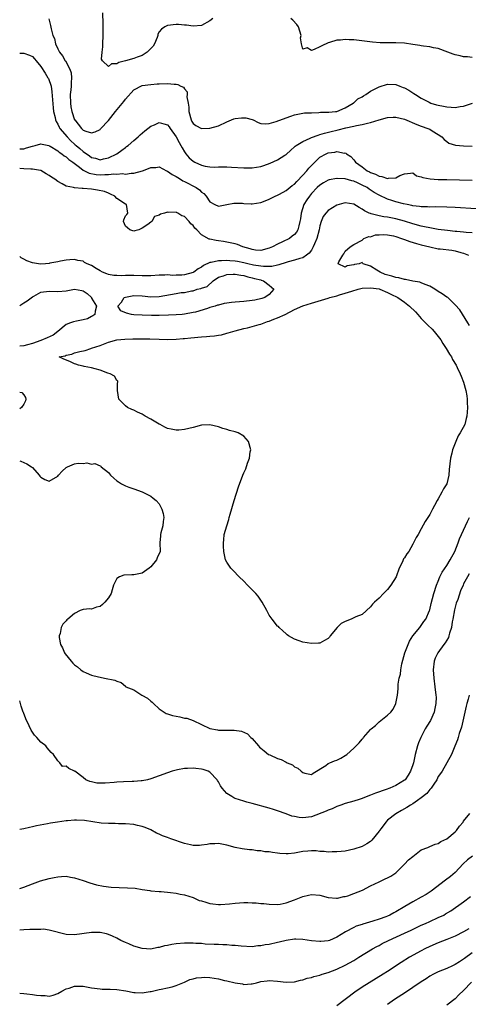
# Model space of a CAD drawing. Units: inches. Extents: x 2550000 to 2553000, y 1518000 to 1521000.
# Drawn here: x 2550000 to 2550106, y 1518228 to 1518461 of the extents above; entities that cross this region are included whole.
import ezdxf

# ---------------------------------------------------------------- set-up
doc = ezdxf.new("R2010")
doc.units = ezdxf.units.IN
doc.header["$MEASUREMENT"] = 0
doc.layers.add('LD25501518_2ft', color=83, linetype='Continuous')

msp = doc.modelspace()

# ---------------------------------------------------------------- linework, layer by layer
at = {"layer": 'LD25501518_2ft'}
for points, elevation in [([(2550006.88, 1518460.88), (2550007.31, 1518459.31), (2550007.42, 1518458.58), (2550007.83, 1518457), (2550008.25, 1518456.25), (2550008.47, 1518455), (2550009, 1518453.82), (2550009.4, 1518453), (2550010.15, 1518452.15), (2550010.77, 1518451), (2550010.88, 1518450.88), (2550011, 1518450.66), (2550011.84, 1518449), (2550012.14, 1518448.14), (2550012.25, 1518447), (2550012.14, 1518445.86), (2550012.17, 1518445), (2550012.11, 1518444.11), (2550011.97, 1518443), (2550011.99, 1518441), (2550012.13, 1518440.13), (2550012.34, 1518439), (2550013, 1518437.05), (2550013.03, 1518437), (2550014.6, 1518435), (2550015, 1518434.62), (2550015.64, 1518434.36), (2550017, 1518433.96), (2550017.82, 1518434.18), (2550019, 1518434.78), (2550019.12, 1518434.88), (2550021, 1518436.86), (2550022.68, 1518439), (2550024.6, 1518441.4), (2550025, 1518441.95), (2550027, 1518444.16), (2550029, 1518445.12), (2550031, 1518445.42), (2550032.49, 1518445.51), (2550033, 1518445.56), (2550035, 1518445.63), (2550036.52, 1518445.48), (2550037, 1518445.46), (2550037.4, 1518445.4), (2550038.13, 1518445), (2550038.76, 1518444.76), (2550039, 1518444.35), (2550039.65, 1518443.65), (2550039.62, 1518443), (2550039.53, 1518442.47), (2550039.85, 1518441), (2550040.03, 1518440.03), (2550040.02, 1518439), (2550040.53, 1518437), (2550040.68, 1518436.68), (2550041, 1518436.2), (2550041.68, 1518435.68), (2550043, 1518434.99), (2550045, 1518435.03), (2550047, 1518435.61), (2550049, 1518436.54), (2550050.1, 1518437), (2550050.69, 1518437.31), (2550051, 1518437.36), (2550052.49, 1518437.51), (2550053, 1518437.54), (2550053.49, 1518437.49), (2550055, 1518437.09), (2550055.25, 1518437), (2550056.4, 1518436.4), (2550057, 1518436.19), (2550058.07, 1518436.07), (2550059, 1518436.2), (2550060.65, 1518436.65), (2550063, 1518437.53), (2550064.12, 1518437.88), (2550065, 1518438.22), (2550067, 1518438.61), (2550067.34, 1518438.66), (2550069, 1518438.73), (2550070.75, 1518438.75), (2550071.17, 1518438.83), (2550073, 1518438.85), (2550073.12, 1518438.88), (2550074.73, 1518439), (2550075, 1518439.04), (2550077, 1518439.89), (2550078.9, 1518441), (2550078.94, 1518441.06), (2550079, 1518441.08), (2550080.01, 1518441.99), (2550081, 1518442.51), (2550081.29, 1518442.71), (2550081.86, 1518443), (2550083, 1518443.78), (2550085, 1518444.86), (2550087, 1518445.49), (2550089, 1518445.38), (2550089.95, 1518445), (2550090.72, 1518444.72), (2550091, 1518444.61), (2550092.05, 1518444.05), (2550093, 1518443.39), (2550093.25, 1518443.25), (2550093.6, 1518443), (2550095, 1518442.18), (2550096.82, 1518441.18), (2550097.23, 1518441), (2550098.62, 1518440.62), (2550099, 1518440.49), (2550100.26, 1518440.26), (2550101, 1518440.09), (2550102.05, 1518440.05), (2550103, 1518439.95), (2550104.16, 1518440.16), (2550105, 1518440.25), (2550107.08, 1518441)], 9128), ([(2550045.65, 1518461), (2550045, 1518460.41), (2550043, 1518459.35), (2550041, 1518459.2), (2550039.42, 1518459.41), (2550039, 1518459.46), (2550037.57, 1518459.57), (2550037, 1518459.59), (2550035, 1518459.33), (2550034.34, 1518459), (2550033.52, 1518458.48), (2550033, 1518457.85), (2550032.68, 1518457.31), (2550032.65, 1518457), (2550032.51, 1518456.51), (2550031.9, 1518455), (2550031.55, 1518454.45), (2550030.19, 1518453), (2550029, 1518452.26), (2550027.82, 1518451.82), (2550027, 1518451.56), (2550025, 1518450.95), (2550023.42, 1518450.58), (2550023, 1518450.26), (2550021.71, 1518450.29), (2550021, 1518449.63), (2550019.57, 1518451), (2550019.37, 1518451.37), (2550019.53, 1518453), (2550019.69, 1518454.31), (2550019.67, 1518455), (2550019.73, 1518457), (2550019.71, 1518458.29), (2550019.72, 1518459.72), (2550019.64, 1518462.36)], 9126), ([(2550107, 1518451.76), (2550105.95, 1518451.95), (2550105, 1518451.93), (2550104.18, 1518452.18), (2550103, 1518452.42), (2550102.54, 1518452.54), (2550101.24, 1518453), (2550099, 1518453.89), (2550097.91, 1518454.09), (2550097, 1518454.29), (2550095.52, 1518454.48), (2550095, 1518454.57), (2550094.64, 1518454.64), (2550093, 1518454.88), (2550091, 1518455.14), (2550089, 1518455.24), (2550087.23, 1518455.23), (2550085.27, 1518455.27), (2550083.42, 1518455.42), (2550079, 1518455.92), (2550077.94, 1518455.94), (2550077, 1518456.02), (2550075.87, 1518455.87), (2550075, 1518455.86), (2550073.3, 1518455.31), (2550073, 1518455.24), (2550071.46, 1518454.54), (2550071, 1518454.28), (2550069.64, 1518453.64), (2550069, 1518453.44), (2550067.96, 1518454.04), (2550067, 1518453.73), (2550066.67, 1518455), (2550066.44, 1518456.44), (2550066.55, 1518457), (2550065.98, 1518459), (2550065.58, 1518459.58), (2550064.59, 1518460.59), (2550064.12, 1518461)], 9126), ([(2550000, 1518452.82), (2550001, 1518452.82), (2550002.34, 1518452.34), (2550003, 1518452.03), (2550003.5, 1518451.5), (2550003.9, 1518451), (2550005, 1518449.68), (2550006.06, 1518448.06), (2550006.67, 1518447), (2550006.78, 1518446.78), (2550007.42, 1518445), (2550007.64, 1518443.64), (2550007.89, 1518439.89), (2550008.03, 1518439), (2550008.38, 1518437.62), (2550008.46, 1518437), (2550008.61, 1518436.61), (2550009, 1518436.05), (2550009.32, 1518435.32), (2550009.5, 1518435), (2550011.2, 1518433), (2550012.09, 1518432.09), (2550013, 1518431.27), (2550013.16, 1518431.16), (2550013.32, 1518431), (2550014.23, 1518430.23), (2550015, 1518429.54), (2550016.51, 1518428.51), (2550017, 1518428.14), (2550017.95, 1518427.95), (2550019, 1518427.61), (2550019.83, 1518427.83), (2550021, 1518428.08), (2550022.94, 1518429), (2550024.15, 1518429.85), (2550025, 1518430.51), (2550025.29, 1518430.71), (2550025.65, 1518431), (2550027, 1518432.16), (2550028, 1518433), (2550028.51, 1518433.49), (2550029.58, 1518434.42), (2550030.32, 1518435), (2550031, 1518435.55), (2550031.89, 1518435.89), (2550033, 1518436.38), (2550034.13, 1518436.13), (2550035, 1518435.86), (2550035.38, 1518435.38), (2550035.6, 1518435), (2550037, 1518433.02), (2550037.69, 1518431.69), (2550038.11, 1518431), (2550038.4, 1518430.4), (2550039, 1518429.45), (2550039.32, 1518429), (2550040.09, 1518428.09), (2550041, 1518427.23), (2550041.41, 1518427), (2550043, 1518426.29), (2550043.91, 1518426.09), (2550045, 1518425.96), (2550046.13, 1518425.87), (2550047, 1518425.92), (2550048.1, 1518425.9), (2550049, 1518425.91), (2550050.12, 1518425.88), (2550053, 1518425.71), (2550055, 1518425.7), (2550057, 1518426.02), (2550057.77, 1518426.23), (2550059.23, 1518426.77), (2550061, 1518427.61), (2550062.68, 1518428.68), (2550063, 1518428.87), (2550064.11, 1518429.89), (2550065, 1518430.65), (2550065.16, 1518430.84), (2550065.36, 1518431), (2550067, 1518431.95), (2550068.68, 1518432.68), (2550069, 1518432.84), (2550070.57, 1518433.42), (2550071, 1518433.53), (2550072.11, 1518433.89), (2550073.7, 1518434.3), (2550075, 1518434.61), (2550075.33, 1518434.67), (2550077.11, 1518435.11), (2550079, 1518435.51), (2550079.7, 1518435.7), (2550081, 1518435.92), (2550082.27, 1518436.27), (2550083, 1518436.4), (2550085, 1518437.06), (2550087, 1518437.61), (2550088.32, 1518437.68), (2550089, 1518437.69), (2550091, 1518437.19), (2550093.92, 1518435.92), (2550095, 1518435.52), (2550096.55, 1518435), (2550097, 1518434.8), (2550097.59, 1518434.41), (2550099, 1518433.59), (2550099.83, 1518433), (2550100.37, 1518432.37), (2550101, 1518431.88), (2550101.54, 1518431.54), (2550103.08, 1518431.08), (2550105, 1518430.9), (2550107, 1518430.84)], 9130), ([(2550000, 1518430.2), (2550000.2, 1518430.2), (2550001, 1518430.16), (2550001.6, 1518430.4), (2550003, 1518430.84), (2550003.64, 1518431), (2550005, 1518431.37), (2550005.28, 1518431.28), (2550006.93, 1518430.93), (2550007, 1518430.91), (2550007.21, 1518430.79), (2550009, 1518429.71), (2550009.37, 1518429.37), (2550009.99, 1518429), (2550010.55, 1518428.55), (2550011, 1518428.28), (2550011.63, 1518427.63), (2550012.6, 1518427), (2550014.17, 1518425.83), (2550015, 1518425.17), (2550016.42, 1518424.42), (2550018.11, 1518424.11), (2550019, 1518424.03), (2550020.12, 1518424.12), (2550021, 1518424.11), (2550022.27, 1518424.27), (2550023, 1518424.22), (2550024.32, 1518424.32), (2550025, 1518424.21), (2550026.4, 1518424.4), (2550027, 1518424.39), (2550029.03, 1518425), (2550030.5, 1518425.5), (2550031, 1518425.76), (2550032.21, 1518425.79), (2550033, 1518425.89), (2550034.75, 1518425), (2550035, 1518424.9), (2550036.1, 1518424.1), (2550037, 1518423.63), (2550037.37, 1518423.37), (2550038.01, 1518423), (2550038.62, 1518422.62), (2550039, 1518422.43), (2550041.72, 1518421), (2550042.5, 1518420.5), (2550043, 1518419.96), (2550043.58, 1518419.58), (2550044.11, 1518419), (2550045, 1518417.66), (2550046.19, 1518417), (2550047, 1518416.63), (2550048.98, 1518417.02), (2550050.69, 1518417.31), (2550051, 1518417.33), (2550052.69, 1518417.31), (2550053, 1518417.28), (2550054.79, 1518417.21), (2550055, 1518417.19), (2550057, 1518417.47), (2550058.09, 1518417.91), (2550059, 1518418.27), (2550059.47, 1518418.53), (2550060.42, 1518419), (2550061, 1518419.25), (2550061.49, 1518419.49), (2550063, 1518420.29), (2550064.48, 1518421.52), (2550065, 1518421.86), (2550065.54, 1518422.46), (2550067, 1518423.97), (2550067.92, 1518425), (2550068.38, 1518425.62), (2550069, 1518426.27), (2550071, 1518428.18), (2550072.51, 1518429), (2550073, 1518429.22), (2550074.58, 1518429.42), (2550075, 1518429.56), (2550076.82, 1518429.18), (2550077, 1518429.2), (2550077.17, 1518429.17), (2550077.34, 1518429), (2550078.36, 1518428.36), (2550079, 1518427.6), (2550079.3, 1518427.3), (2550079.44, 1518427), (2550081, 1518425.93), (2550082.17, 1518425), (2550082.73, 1518424.73), (2550083, 1518424.57), (2550084.16, 1518424.16), (2550085, 1518423.69), (2550085.66, 1518423.66), (2550087, 1518423.16), (2550087.26, 1518423.26), (2550089, 1518423.33), (2550089.88, 1518423.88), (2550091, 1518424.3), (2550092.45, 1518424.45), (2550093, 1518424.47), (2550093.83, 1518423.83), (2550095, 1518423.58), (2550095.37, 1518423.37), (2550097.08, 1518423.08), (2550099, 1518422.95), (2550101, 1518422.89), (2550107, 1518422.74)], 9132), ([(2550107.96, 1518415.96), (2550103, 1518416.27), (2550101, 1518416.38), (2550098.45, 1518416.45), (2550097, 1518416.42), (2550096.48, 1518416.48), (2550095, 1518416.48), (2550094.58, 1518416.58), (2550093, 1518416.72), (2550092.78, 1518416.78), (2550091.66, 1518417), (2550090.81, 1518417.19), (2550089, 1518417.65), (2550088.06, 1518417.94), (2550087, 1518418.24), (2550085, 1518419.19), (2550083.87, 1518419.87), (2550082.65, 1518420.65), (2550082.15, 1518421), (2550081, 1518421.62), (2550079.87, 1518422.13), (2550079, 1518422.5), (2550078.58, 1518422.58), (2550077, 1518423.05), (2550075.13, 1518423.13), (2550075, 1518423.16), (2550073.18, 1518422.82), (2550073, 1518422.75), (2550071.84, 1518422.16), (2550071, 1518421.6), (2550070.36, 1518421), (2550069, 1518419.59), (2550068.53, 1518419), (2550067.9, 1518418.1), (2550067.23, 1518417), (2550066.55, 1518415), (2550066.39, 1518413.61), (2550066.3, 1518413), (2550066, 1518412), (2550065.77, 1518411), (2550065.49, 1518410.51), (2550065, 1518409.95), (2550064.48, 1518409.52), (2550063.8, 1518409), (2550062.16, 1518408.16), (2550061, 1518407.62), (2550059.79, 1518407), (2550059, 1518406.66), (2550057, 1518406.17), (2550055.76, 1518406.24), (2550055, 1518406.34), (2550054.52, 1518406.52), (2550052.76, 1518407), (2550051.52, 1518407.52), (2550051, 1518407.69), (2550049, 1518408.14), (2550048.23, 1518408.23), (2550047, 1518408.42), (2550046.47, 1518408.47), (2550045, 1518408.82), (2550044.84, 1518408.84), (2550043, 1518409.86), (2550041.88, 1518411), (2550041.41, 1518411.41), (2550041, 1518412.05), (2550040.46, 1518412.46), (2550040.05, 1518413), (2550039, 1518414.16), (2550038.36, 1518414.36), (2550037.39, 1518415), (2550037.12, 1518415.12), (2550037, 1518415.21), (2550035.15, 1518415.15), (2550035, 1518415.21), (2550034.24, 1518415), (2550033.29, 1518414.71), (2550033, 1518414.46), (2550031.85, 1518414.15), (2550031.24, 1518413), (2550031, 1518412.84), (2550030.29, 1518412.29), (2550029, 1518411.39), (2550028.17, 1518411), (2550027.23, 1518410.77), (2550027, 1518410.73), (2550026.09, 1518411), (2550025.48, 1518411.48), (2550025, 1518411.93), (2550024.57, 1518413), (2550024.63, 1518413.37), (2550025, 1518414.32), (2550025.31, 1518414.69), (2550025.55, 1518415), (2550025.24, 1518417), (2550025, 1518417.07), (2550023, 1518418.46), (2550022.49, 1518419), (2550021.49, 1518419.49), (2550021, 1518419.7), (2550020.07, 1518420.07), (2550018.44, 1518420.44), (2550017, 1518420.63), (2550015, 1518420.81), (2550014.8, 1518420.8), (2550012.94, 1518420.94), (2550012.7, 1518421), (2550011, 1518421.36), (2550010.08, 1518421.92), (2550009, 1518422.46), (2550008.31, 1518423), (2550007.51, 1518423.51), (2550007, 1518423.88), (2550006.3, 1518424.3), (2550005, 1518425.05), (2550004.95, 1518425.05), (2550003, 1518425.4), (2550002.65, 1518425.35), (2550001, 1518425.43), (2550000, 1518425.54)], 9134), ([(2550107, 1518410.31), (2550105.59, 1518410.41), (2550105, 1518410.49), (2550103.38, 1518410.62), (2550103, 1518410.67), (2550101.16, 1518410.84), (2550099, 1518411.12), (2550097.43, 1518411.43), (2550097, 1518411.48), (2550095.77, 1518411.77), (2550095, 1518411.91), (2550093, 1518412.45), (2550091, 1518413.08), (2550089, 1518413.62), (2550087, 1518413.99), (2550086.1, 1518414.1), (2550085, 1518414.32), (2550083.16, 1518414.84), (2550083, 1518414.87), (2550082.68, 1518415), (2550081.55, 1518415.55), (2550081, 1518415.95), (2550080.27, 1518416.27), (2550079, 1518417.06), (2550077, 1518417.42), (2550076.65, 1518417.35), (2550075, 1518416.89), (2550073, 1518415.62), (2550072.41, 1518415), (2550071.79, 1518414.21), (2550071.3, 1518413), (2550071, 1518411.94), (2550070.82, 1518411), (2550070.28, 1518409), (2550069.7, 1518407.7), (2550069.43, 1518407), (2550069, 1518406.24), (2550068.48, 1518405.52), (2550067.81, 1518405), (2550067, 1518404.41), (2550066.25, 1518404.25), (2550065, 1518403.83), (2550063.48, 1518403.48), (2550063, 1518403.34), (2550061.26, 1518402.74), (2550061, 1518402.71), (2550059.64, 1518402.36), (2550057.68, 1518402.32), (2550057, 1518402.41), (2550055.31, 1518402.69), (2550053.96, 1518403), (2550053, 1518403.25), (2550051.53, 1518403.53), (2550051, 1518403.64), (2550049.71, 1518403.71), (2550049, 1518403.78), (2550047.7, 1518403.7), (2550047, 1518403.71), (2550045.32, 1518403.32), (2550045, 1518403.3), (2550043.44, 1518402.56), (2550043, 1518402.21), (2550042.22, 1518401.78), (2550041.17, 1518401), (2550041, 1518400.91), (2550039, 1518400.4), (2550038.32, 1518400.32), (2550037, 1518400.29), (2550036.25, 1518400.25), (2550035, 1518400.36), (2550034.31, 1518400.31), (2550033, 1518400.32), (2550031, 1518400.15), (2550030.15, 1518400.15), (2550029, 1518400.11), (2550027, 1518400.2), (2550026.19, 1518400.19), (2550025, 1518400.26), (2550024.17, 1518400.17), (2550023, 1518400.26), (2550022.23, 1518400.23), (2550021, 1518400.48), (2550020.6, 1518400.6), (2550019.6, 1518401), (2550019, 1518401.34), (2550018.1, 1518401.9), (2550017, 1518402.62), (2550015.95, 1518403), (2550015.33, 1518403.33), (2550015, 1518403.58), (2550013.76, 1518403.76), (2550013, 1518404), (2550011.9, 1518403.9), (2550011, 1518403.83), (2550009.65, 1518403.65), (2550009, 1518403.48), (2550007.11, 1518403.11), (2550007, 1518403.08), (2550006.08, 1518403), (2550005, 1518402.94), (2550004.44, 1518403), (2550003, 1518403.23), (2550001.66, 1518403.66), (2550001, 1518404.05), (2550000.37, 1518404.38), (2550000, 1518404.75)], 9136), ([(2550106.38, 1518388.38), (2550105.98, 1518389), (2550104.11, 1518392.11), (2550103, 1518393.32), (2550101.23, 1518395), (2550101.1, 1518395.1), (2550101, 1518395.14), (2550099.9, 1518395.9), (2550099, 1518396.45), (2550098.2, 1518397), (2550097, 1518397.71), (2550095.89, 1518398.11), (2550095, 1518398.5), (2550094.64, 1518398.64), (2550093, 1518398.88), (2550091.26, 1518399.26), (2550091, 1518399.26), (2550089.66, 1518399.66), (2550089, 1518399.74), (2550088.05, 1518400.05), (2550086.48, 1518400.48), (2550085.24, 1518401), (2550084.48, 1518401.52), (2550083, 1518402.46), (2550081.24, 1518403), (2550081.12, 1518403.12), (2550081, 1518403.3), (2550080.3, 1518403), (2550079.16, 1518402.84), (2550079, 1518402.77), (2550077.46, 1518402.54), (2550077, 1518402.19), (2550075.31, 1518403), (2550075.47, 1518403.47), (2550076.4, 1518405), (2550076.68, 1518405.32), (2550077, 1518405.98), (2550078.17, 1518407), (2550079, 1518407.53), (2550081, 1518408.61), (2550081.4, 1518409), (2550082.59, 1518409.41), (2550083, 1518409.4), (2550084.19, 1518409.81), (2550085, 1518409.82), (2550086.07, 1518409.93), (2550087, 1518409.85), (2550088.41, 1518409.59), (2550089, 1518409.45), (2550090.33, 1518409), (2550090.81, 1518408.81), (2550091, 1518408.75), (2550092.29, 1518408.29), (2550093.82, 1518407.82), (2550095, 1518407.5), (2550097, 1518406.98), (2550099, 1518406.55), (2550099.45, 1518406.55), (2550102.18, 1518406.18), (2550103, 1518406.09), (2550104.33, 1518405.67), (2550105, 1518405.52), (2550106.12, 1518405)], 9138), ([(2550000, 1518393.13), (2550001, 1518393.73), (2550001.76, 1518394.24), (2550003, 1518395.17), (2550003.33, 1518395.33), (2550005, 1518396.25), (2550007, 1518396.54), (2550009, 1518396.45), (2550011, 1518396.63), (2550013, 1518397), (2550014.72, 1518396.71), (2550015, 1518396.61), (2550015.96, 1518395.96), (2550016.95, 1518395), (2550017, 1518394.9), (2550018.2, 1518393), (2550017.83, 1518391.83), (2550017.74, 1518391), (2550017.31, 1518390.69), (2550017, 1518390.56), (2550016.02, 1518389.98), (2550015, 1518389.71), (2550013.44, 1518389.44), (2550012.72, 1518389.28), (2550012.04, 1518389), (2550011, 1518388.63), (2550009.01, 1518386.99), (2550007.89, 1518386.11), (2550006.53, 1518385.47), (2550005, 1518384.82), (2550003, 1518384.14), (2550001.81, 1518383.81), (2550001, 1518383.61), (2550000, 1518383.49)], 9138), ([(2550000, 1518372.61), (2550000.53, 1518372.53), (2550001, 1518372.02), (2550001.37, 1518371.37), (2550001.46, 1518371), (2550001.37, 1518370.63), (2550001, 1518369.8), (2550000.46, 1518369), (2550000, 1518368.73)], 9138), ([(2550000, 1518356.4), (2550000.29, 1518356.29), (2550001, 1518355.99), (2550001.68, 1518355.68), (2550002.76, 1518355), (2550003, 1518354.82), (2550004.6, 1518353), (2550004.79, 1518352.79), (2550005, 1518352.53), (2550005.98, 1518351.98), (2550007, 1518351.57), (2550009, 1518352.8), (2550009.15, 1518353), (2550010.01, 1518353.99), (2550011, 1518354.82), (2550011.32, 1518355), (2550013, 1518355.72), (2550013.83, 1518355.83), (2550015, 1518355.8), (2550015.9, 1518355.9), (2550017, 1518355.6), (2550017.77, 1518355.77), (2550019, 1518355.23), (2550019.17, 1518355.17), (2550019.24, 1518355), (2550021, 1518353.64), (2550021.45, 1518353), (2550022.27, 1518352.27), (2550023, 1518351.66), (2550023.4, 1518351.4), (2550024.07, 1518351), (2550025, 1518350.48), (2550025.82, 1518350.18), (2550027, 1518349.8), (2550029, 1518349.07), (2550030.36, 1518348.36), (2550031, 1518348.05), (2550031.59, 1518347.59), (2550032.29, 1518347), (2550033, 1518346.26), (2550033.63, 1518345), (2550033.91, 1518343.91), (2550034.09, 1518343), (2550033.96, 1518342.04), (2550033.85, 1518341), (2550033.4, 1518339.4), (2550033.3, 1518339), (2550033.3, 1518338.7), (2550033.17, 1518337), (2550033.22, 1518335), (2550032.55, 1518333.45), (2550032.38, 1518333), (2550031, 1518331.34), (2550030.59, 1518331), (2550029, 1518329.85), (2550027, 1518329.42), (2550026.56, 1518329.44), (2550024.64, 1518329.36), (2550023.57, 1518329), (2550023, 1518328.59), (2550022.18, 1518327), (2550021.9, 1518325.9), (2550021.62, 1518325), (2550021, 1518323.99), (2550020.13, 1518323), (2550019.56, 1518322.44), (2550019, 1518321.99), (2550018.18, 1518321.82), (2550017, 1518321.35), (2550016.59, 1518321.41), (2550015, 1518321.25), (2550014.8, 1518321.2), (2550014.31, 1518321), (2550013, 1518320.33), (2550011.36, 1518319), (2550011.19, 1518318.81), (2550011, 1518318.54), (2550010.18, 1518317.82), (2550009.79, 1518317), (2550009.57, 1518315.57), (2550009.36, 1518315), (2550009.34, 1518314.66), (2550009.63, 1518313), (2550010.16, 1518312.16), (2550010.58, 1518311), (2550010.79, 1518310.79), (2550012.14, 1518309), (2550012.58, 1518308.58), (2550013, 1518308.14), (2550013.68, 1518307.68), (2550014.45, 1518307), (2550015, 1518306.6), (2550015.72, 1518306.28), (2550017, 1518305.76), (2550018.66, 1518305.34), (2550019, 1518305.27), (2550020.1, 1518305), (2550022.52, 1518304.52), (2550023, 1518304.28), (2550024.01, 1518304.01), (2550025, 1518303.1), (2550025.06, 1518303.06), (2550025.1, 1518303), (2550027, 1518302.23), (2550028.89, 1518301), (2550030.26, 1518300.26), (2550031, 1518299.57), (2550031.35, 1518299.35), (2550031.66, 1518299), (2550033, 1518297.77), (2550034.18, 1518297), (2550034.66, 1518296.66), (2550035, 1518296.57), (2550036.17, 1518296.17), (2550037.86, 1518295.86), (2550039, 1518295.59), (2550039.52, 1518295.52), (2550041, 1518295), (2550045, 1518293.1), (2550046.76, 1518292.76), (2550047, 1518292.73), (2550049, 1518292.71), (2550050.72, 1518292.72), (2550052.49, 1518292.49), (2550053.87, 1518291.87), (2550054.67, 1518291), (2550055, 1518290.72), (2550056.48, 1518289), (2550056.73, 1518288.73), (2550057, 1518288.49), (2550057.81, 1518287.81), (2550058.86, 1518287), (2550059.14, 1518286.86), (2550061, 1518286.04), (2550061.81, 1518285.81), (2550063, 1518285.11), (2550063.23, 1518285), (2550064.49, 1518284.49), (2550065, 1518284.07), (2550065.76, 1518283.76), (2550066.56, 1518283), (2550067, 1518282.67), (2550067.46, 1518282.54), (2550069, 1518282.24), (2550069.43, 1518282.57), (2550072.4, 1518284.4), (2550073, 1518284.83), (2550073.35, 1518285), (2550074.5, 1518285.5), (2550075, 1518285.64), (2550075.94, 1518286.06), (2550077, 1518286.72), (2550077.37, 1518287), (2550079, 1518288.46), (2550079.55, 1518289), (2550080.31, 1518289.69), (2550081, 1518290.61), (2550081.21, 1518290.79), (2550081.36, 1518291), (2550083, 1518292.89), (2550083.12, 1518293), (2550084.18, 1518293.82), (2550085, 1518294.67), (2550085.45, 1518295), (2550087, 1518296.28), (2550087.76, 1518297), (2550088.31, 1518297.69), (2550089, 1518299.04), (2550089.4, 1518301), (2550089.52, 1518302.48), (2550089.53, 1518303), (2550089.56, 1518303.56), (2550089.79, 1518305), (2550090.07, 1518305.93), (2550090.17, 1518307), (2550090.41, 1518308.41), (2550091.08, 1518311), (2550091.86, 1518313), (2550092.2, 1518313.8), (2550093, 1518315), (2550094.62, 1518317), (2550095, 1518317.5), (2550095.6, 1518318.4), (2550096.03, 1518319), (2550096.95, 1518321), (2550097, 1518321.17), (2550097.34, 1518322.66), (2550097.94, 1518325), (2550098.57, 1518327), (2550099, 1518327.97), (2550099.39, 1518329), (2550099.94, 1518330.06), (2550101, 1518331.66), (2550101.84, 1518333), (2550102.91, 1518335), (2550103.69, 1518337), (2550104.05, 1518337.95), (2550104.49, 1518339), (2550105.46, 1518341), (2550105.91, 1518342.09), (2550106.42, 1518343)], 9138), ([(2550106.35, 1518329.65), (2550105.92, 1518329), (2550105, 1518327.3), (2550104.86, 1518327), (2550104.3, 1518325.7), (2550103.61, 1518323.61), (2550103.27, 1518322.73), (2550102.85, 1518321.15), (2550102.47, 1518319), (2550102.31, 1518318.31), (2550102.14, 1518317), (2550101.68, 1518315.68), (2550101.52, 1518315), (2550101.39, 1518314.61), (2550100.63, 1518313.37), (2550100.33, 1518313), (2550098.87, 1518311), (2550098.29, 1518309.71), (2550098.02, 1518309), (2550097.81, 1518307), (2550097.95, 1518305), (2550098.23, 1518303), (2550098.47, 1518301), (2550098.49, 1518300.49), (2550098.46, 1518299), (2550098.17, 1518297.83), (2550098.03, 1518297), (2550097.14, 1518295), (2550096.33, 1518293.67), (2550095.94, 1518293), (2550094.85, 1518291), (2550094.31, 1518289.69), (2550094.07, 1518289), (2550093.55, 1518287), (2550093.13, 1518285), (2550093, 1518284.53), (2550092.45, 1518283), (2550091.9, 1518282.1), (2550091.15, 1518281), (2550091, 1518280.86), (2550089, 1518279.67), (2550087.54, 1518279), (2550086.7, 1518278.7), (2550084.15, 1518277.85), (2550083, 1518277.32), (2550082.74, 1518277.26), (2550081, 1518276.57), (2550080.33, 1518276.33), (2550079, 1518275.96), (2550077, 1518275.36), (2550075.98, 1518275), (2550075.28, 1518274.72), (2550075, 1518274.64), (2550073.91, 1518274.09), (2550073, 1518273.82), (2550072.47, 1518273.53), (2550069, 1518272.25), (2550067, 1518271.98), (2550066.07, 1518272.07), (2550065, 1518272.27), (2550064.41, 1518272.41), (2550063, 1518272.93), (2550061, 1518273.63), (2550060.06, 1518273.94), (2550059, 1518274.25), (2550055, 1518275.35), (2550053.72, 1518275.72), (2550053, 1518275.9), (2550051, 1518276.54), (2550050.68, 1518276.68), (2550050.15, 1518277), (2550049, 1518277.75), (2550047.89, 1518279), (2550047.53, 1518279.53), (2550047, 1518280.49), (2550046.8, 1518280.8), (2550046.69, 1518281), (2550045, 1518282.76), (2550044.57, 1518283), (2550043.42, 1518283.43), (2550043, 1518283.5), (2550041.68, 1518283.68), (2550041, 1518283.76), (2550039.67, 1518283.67), (2550039, 1518283.68), (2550037.3, 1518283.3), (2550037, 1518283.27), (2550036.09, 1518283), (2550035, 1518282.64), (2550033, 1518281.94), (2550031, 1518281.19), (2550030.26, 1518281), (2550029, 1518280.72), (2550028.73, 1518280.73), (2550027, 1518280.6), (2550026.61, 1518280.61), (2550024.52, 1518280.52), (2550023, 1518280.42), (2550022.35, 1518280.35), (2550020.18, 1518280.18), (2550018.21, 1518280.21), (2550017, 1518280.5), (2550016.56, 1518280.56), (2550015.61, 1518281), (2550015, 1518281.49), (2550013.03, 1518283), (2550013, 1518283.04), (2550011.62, 1518283.62), (2550011, 1518284.18), (2550010.16, 1518284.16), (2550009.53, 1518285), (2550009, 1518285.46), (2550007.98, 1518287), (2550007.46, 1518287.46), (2550006.52, 1518288.52), (2550006.2, 1518289), (2550005, 1518289.89), (2550004.06, 1518291), (2550003.54, 1518291.54), (2550003, 1518292.22), (2550002.71, 1518292.71), (2550002.23, 1518293.77), (2550001.43, 1518295.43), (2550000.87, 1518296.87), (2550000.85, 1518297), (2550000.38, 1518298.38), (2550000.22, 1518299), (2550000, 1518299.62)], 9140), ([(2550106.33, 1518301), (2550106.08, 1518300.08), (2550105.73, 1518299), (2550105.58, 1518298.42), (2550105.27, 1518297), (2550104.54, 1518293.46), (2550103.94, 1518291.94), (2550103.69, 1518291), (2550103.57, 1518290.43), (2550102.92, 1518288.92), (2550102.17, 1518287), (2550101, 1518284.96), (2550099.93, 1518283), (2550099.57, 1518282.43), (2550099, 1518281.73), (2550098.66, 1518281), (2550097.94, 1518279.94), (2550097.34, 1518279), (2550097.19, 1518278.81), (2550097, 1518278.65), (2550096.28, 1518277.72), (2550095, 1518276.7), (2550094.12, 1518276.12), (2550093, 1518275.33), (2550092.44, 1518275), (2550091.58, 1518274.42), (2550090.29, 1518273.71), (2550089, 1518272.97), (2550087, 1518271.45), (2550086.57, 1518271), (2550085.48, 1518269.48), (2550085.11, 1518269), (2550085, 1518268.82), (2550083.29, 1518266.71), (2550083, 1518266.41), (2550082.13, 1518265.87), (2550081, 1518265.2), (2550079, 1518264.54), (2550077, 1518264.13), (2550076.04, 1518264.04), (2550075, 1518263.91), (2550073.92, 1518263.92), (2550073, 1518263.88), (2550072.01, 1518264.01), (2550071, 1518264.05), (2550070.16, 1518264.16), (2550069, 1518264.17), (2550068.12, 1518264.12), (2550067, 1518264), (2550065.78, 1518263.78), (2550065, 1518263.66), (2550063.51, 1518263.51), (2550063, 1518263.51), (2550061.56, 1518263.56), (2550061, 1518263.66), (2550059.76, 1518263.76), (2550059, 1518263.95), (2550057.98, 1518263.98), (2550057, 1518264.22), (2550056.18, 1518264.18), (2550055, 1518264.42), (2550054.38, 1518264.38), (2550052.64, 1518264.64), (2550051, 1518264.98), (2550049, 1518265.49), (2550047, 1518265.94), (2550046.13, 1518265.87), (2550045, 1518265.84), (2550044.33, 1518265.67), (2550043, 1518265.49), (2550042.54, 1518265.46), (2550041, 1518265.47), (2550040.41, 1518265.59), (2550039, 1518265.92), (2550035.73, 1518267), (2550035, 1518267.3), (2550033.75, 1518267.75), (2550033, 1518268.13), (2550032.36, 1518268.36), (2550031, 1518269.13), (2550029.7, 1518269.7), (2550029, 1518269.94), (2550027.83, 1518270.17), (2550027, 1518270.38), (2550025, 1518270.57), (2550023.41, 1518270.59), (2550022.62, 1518270.62), (2550021, 1518270.62), (2550019.24, 1518270.76), (2550015.34, 1518271.34), (2550013.46, 1518271.46), (2550013, 1518271.44), (2550011.31, 1518271.31), (2550011, 1518271.25), (2550008.92, 1518271), (2550007.28, 1518270.72), (2550006.55, 1518270.55), (2550003.94, 1518270.06), (2550003, 1518269.83), (2550002.3, 1518269.7), (2550001, 1518269.39), (2550000, 1518269.21)], 9142), ([(2550000, 1518255.26), (2550001, 1518255.61), (2550001.99, 1518255.99), (2550003, 1518256.4), (2550004.94, 1518257.06), (2550007, 1518257.63), (2550008.14, 1518257.86), (2550009, 1518258.06), (2550009.91, 1518258.09), (2550011, 1518258.18), (2550012.02, 1518257.98), (2550013, 1518257.82), (2550015, 1518257.16), (2550016.61, 1518256.61), (2550018.15, 1518256.15), (2550019.8, 1518255.8), (2550021.6, 1518255.6), (2550023.52, 1518255.52), (2550025.47, 1518255.47), (2550027.32, 1518255.32), (2550029, 1518255.04), (2550030.8, 1518254.8), (2550031, 1518254.74), (2550033, 1518254.55), (2550033.47, 1518254.53), (2550035.66, 1518254.34), (2550037, 1518254.14), (2550037.92, 1518253.92), (2550039, 1518253.74), (2550041, 1518253.11), (2550042.47, 1518252.47), (2550043, 1518252.33), (2550044.01, 1518252.01), (2550045, 1518251.74), (2550045.65, 1518251.65), (2550047, 1518251.52), (2550047.5, 1518251.5), (2550049.64, 1518251.64), (2550051, 1518251.8), (2550053, 1518251.93), (2550053.94, 1518251.94), (2550055, 1518251.88), (2550055.9, 1518251.9), (2550057, 1518251.72), (2550057.73, 1518251.73), (2550059, 1518251.55), (2550061, 1518251.52), (2550061.61, 1518251.61), (2550063, 1518251.87), (2550065, 1518252.6), (2550067, 1518253.42), (2550068.29, 1518253.71), (2550069, 1518253.86), (2550071, 1518253.7), (2550073, 1518253.18), (2550074.97, 1518252.97), (2550075.14, 1518253), (2550076.65, 1518253.35), (2550077, 1518253.39), (2550077.58, 1518253.58), (2550079, 1518254.09), (2550081.08, 1518254.92), (2550083, 1518255.91), (2550085, 1518256.88), (2550086.47, 1518257.53), (2550087, 1518257.83), (2550087.77, 1518258.23), (2550088.99, 1518259), (2550091.01, 1518261), (2550091.95, 1518262.05), (2550093, 1518262.88), (2550095, 1518264.41), (2550096.56, 1518265), (2550096.87, 1518265.13), (2550097, 1518265.17), (2550098.26, 1518265.74), (2550099, 1518265.91), (2550099.62, 1518266.38), (2550101.04, 1518267), (2550103, 1518268.71), (2550103.3, 1518269), (2550103.99, 1518270.01), (2550104.87, 1518271), (2550105, 1518271.18), (2550106.49, 1518273)], 9144), ([(2550107.11, 1518262.89), (2550105.94, 1518262.06), (2550104.93, 1518261.07), (2550103, 1518259.03), (2550101.9, 1518258.1), (2550100.74, 1518257.26), (2550097.32, 1518254.68), (2550096.12, 1518253.88), (2550095, 1518253.21), (2550093, 1518252.11), (2550091.13, 1518251), (2550089, 1518249.77), (2550088.48, 1518249.52), (2550087.53, 1518249), (2550087, 1518248.76), (2550086.61, 1518248.61), (2550085, 1518248.02), (2550083.55, 1518247.55), (2550081.14, 1518246.86), (2550081, 1518246.8), (2550079.62, 1518246.38), (2550079, 1518246.06), (2550077.09, 1518245), (2550075, 1518243.73), (2550073.25, 1518243), (2550073, 1518242.91), (2550071.25, 1518242.75), (2550071, 1518242.72), (2550069, 1518242.91), (2550067, 1518243.22), (2550065.28, 1518243.28), (2550065, 1518243.27), (2550063, 1518243), (2550061.4, 1518242.6), (2550061, 1518242.52), (2550059, 1518242.06), (2550058.06, 1518241.94), (2550057, 1518241.7), (2550056.32, 1518241.68), (2550055, 1518241.51), (2550052.37, 1518241.63), (2550051, 1518241.81), (2550050.18, 1518241.82), (2550049, 1518241.94), (2550048.06, 1518241.94), (2550047, 1518242), (2550045.97, 1518242.03), (2550043.85, 1518242.15), (2550043, 1518242.24), (2550041.7, 1518242.3), (2550041, 1518242.37), (2550039.64, 1518242.36), (2550039, 1518242.38), (2550037, 1518242.21), (2550035.96, 1518242.04), (2550035, 1518241.8), (2550034.29, 1518241.71), (2550033, 1518241.29), (2550032.7, 1518241.3), (2550031, 1518240.94), (2550029, 1518241.06), (2550027, 1518241.66), (2550025.81, 1518242.19), (2550025, 1518242.51), (2550023.96, 1518243), (2550023, 1518243.5), (2550021.99, 1518243.99), (2550021, 1518244.4), (2550020.53, 1518244.53), (2550019, 1518244.87), (2550017, 1518244.86), (2550013, 1518244.29), (2550011, 1518244.36), (2550007, 1518245.44), (2550005.63, 1518245.63), (2550005, 1518245.61), (2550004.44, 1518245.56), (2550003, 1518245.62), (2550002.43, 1518245.57), (2550001, 1518245.54), (2550000, 1518245.46)], 9146), ([(2550000, 1518230.55), (2550001, 1518230.43), (2550001.66, 1518230.34), (2550003, 1518230.19), (2550003.98, 1518230.02), (2550005, 1518229.94), (2550005.99, 1518229.99), (2550007, 1518229.85), (2550007.92, 1518230.08), (2550009, 1518230.41), (2550009.97, 1518231), (2550011, 1518231.53), (2550011.7, 1518231.7), (2550013, 1518232.21), (2550014.16, 1518232.16), (2550015, 1518232.2), (2550017, 1518231.81), (2550019, 1518231.54), (2550019.5, 1518231.5), (2550021, 1518231.5), (2550021.44, 1518231.44), (2550023, 1518231.4), (2550025.09, 1518231.09), (2550027, 1518230.71), (2550027.33, 1518230.67), (2550029, 1518230.58), (2550030.9, 1518230.9), (2550031.09, 1518230.91), (2550031.4, 1518231), (2550033, 1518231.36), (2550033.5, 1518231.5), (2550035, 1518231.75), (2550036.06, 1518232.06), (2550037, 1518232.3), (2550038.57, 1518233), (2550039, 1518233.16), (2550040.24, 1518233.76), (2550041, 1518233.94), (2550041.83, 1518234.17), (2550043, 1518234.27), (2550043.71, 1518234.29), (2550045, 1518234.21), (2550047, 1518233.89), (2550048.45, 1518233.55), (2550049, 1518233.44), (2550051, 1518232.94), (2550052.71, 1518232.71), (2550053, 1518232.6), (2550054.74, 1518232.74), (2550055, 1518232.7), (2550056.05, 1518233), (2550056.82, 1518233.18), (2550057, 1518233.26), (2550058.55, 1518233.45), (2550059, 1518233.55), (2550061, 1518233.37), (2550063, 1518233.13), (2550065, 1518233.23), (2550066.42, 1518233.58), (2550067, 1518233.66), (2550067.96, 1518234.04), (2550069, 1518234.23), (2550069.54, 1518234.46), (2550071, 1518234.82), (2550071.54, 1518235), (2550073, 1518235.42), (2550075, 1518236.2), (2550077, 1518237.18), (2550079, 1518238.29), (2550080.2, 1518239), (2550083.47, 1518241), (2550084.45, 1518241.55), (2550085, 1518241.83), (2550085.75, 1518242.25), (2550087.25, 1518243), (2550091, 1518244.69), (2550092.58, 1518245.42), (2550095, 1518246.57), (2550095.96, 1518247), (2550097, 1518247.49), (2550099, 1518248.38), (2550100.29, 1518249), (2550100.75, 1518249.25), (2550101.98, 1518250.02), (2550105, 1518252.1), (2550106.63, 1518253.37)], 9148), ([(2550106.25, 1518245.75), (2550105, 1518245.06), (2550103, 1518244.04), (2550101, 1518243.19), (2550099, 1518242.41), (2550097, 1518241.55), (2550095.85, 1518241), (2550095, 1518240.56), (2550092.18, 1518239), (2550090.21, 1518237.79), (2550087, 1518235.67), (2550085.96, 1518235), (2550082.68, 1518233), (2550081, 1518231.92), (2550079.27, 1518230.73), (2550075, 1518227.52)], 9150), ([(2550107, 1518240.08), (2550105.25, 1518238.75), (2550105, 1518238.53), (2550104.05, 1518237.95), (2550103, 1518237.28), (2550102.35, 1518237), (2550101, 1518236.38), (2550099, 1518235.57), (2550097.88, 1518235), (2550097, 1518234.51), (2550096.11, 1518233.89), (2550095, 1518233.2), (2550093, 1518231.84), (2550091.29, 1518230.71), (2550088.62, 1518229), (2550087, 1518227.88)], 9152), ([(2550106.84, 1518233.16), (2550105, 1518231.17), (2550103.88, 1518230.12), (2550103, 1518229.18), (2550101, 1518227.65)], 9154)]:
    msp.add_lwpolyline(points, dxfattribs=dict(at, elevation=elevation))
for points, elevation in [([(2550049, 1518393.66), (2550048.36, 1518393.64), (2550047, 1518393.25), (2550046.76, 1518393.24), (2550046.21, 1518393), (2550045, 1518392.63), (2550044.42, 1518392.42), (2550041.59, 1518391.59), (2550041, 1518391.44), (2550039, 1518391.07), (2550038.44, 1518391), (2550037, 1518390.89), (2550035.18, 1518390.82), (2550033, 1518390.79), (2550031.2, 1518390.8), (2550029, 1518390.83), (2550027, 1518390.93), (2550026.46, 1518391), (2550025.29, 1518391.29), (2550023.91, 1518391.91), (2550023.2, 1518393), (2550024.07, 1518393.93), (2550024.72, 1518395), (2550025, 1518395.13), (2550027, 1518395.53), (2550029, 1518395.41), (2550031, 1518395.21), (2550033, 1518395.27), (2550037, 1518395.94), (2550038.17, 1518396.17), (2550039, 1518396.24), (2550040.63, 1518396.63), (2550041, 1518396.64), (2550041.96, 1518397), (2550042.84, 1518397.16), (2550043, 1518397.25), (2550044.34, 1518397.66), (2550045.73, 1518399), (2550047, 1518399.8), (2550048.18, 1518400.18), (2550049, 1518400.49), (2550050.53, 1518400.53), (2550051, 1518400.57), (2550052.31, 1518400.31), (2550053, 1518400.24), (2550053.94, 1518399.94), (2550055, 1518399.71), (2550055.55, 1518399.55), (2550057, 1518399.17), (2550057.15, 1518399.15), (2550057.68, 1518399), (2550059, 1518397.98), (2550060.11, 1518397), (2550059, 1518395.73), (2550057.98, 1518395), (2550057.25, 1518394.75), (2550055.58, 1518394.42), (2550055, 1518394.33), (2550053, 1518394.09), (2550051.97, 1518394.03), (2550051, 1518393.91), (2550050.13, 1518393.87)], 9138), ([(2550017, 1518378.43), (2550015.28, 1518378.72), (2550015, 1518378.8), (2550013.89, 1518379), (2550013.29, 1518379.29), (2550013, 1518379.37), (2550011.89, 1518379.89), (2550010.44, 1518380.44), (2550009.32, 1518381), (2550010.77, 1518381.23), (2550011, 1518381.38), (2550012.36, 1518381.64), (2550013, 1518381.93), (2550014.26, 1518382.26), (2550015.52, 1518382.48), (2550016.84, 1518383), (2550017, 1518383.03), (2550019, 1518383.69), (2550021, 1518384.48), (2550023, 1518384.99), (2550024.85, 1518385.15), (2550026.77, 1518385.23), (2550028.74, 1518385.26), (2550030.78, 1518385.22), (2550033, 1518385.15), (2550034.89, 1518385.11), (2550037, 1518385.15), (2550038.7, 1518385.3), (2550039, 1518385.31), (2550040.49, 1518385.51), (2550043, 1518385.74), (2550044.22, 1518385.78), (2550045, 1518385.88), (2550046.06, 1518385.94), (2550047, 1518386.12), (2550047.77, 1518386.23), (2550049, 1518386.58), (2550049.35, 1518386.65), (2550051, 1518387.17), (2550053, 1518387.68), (2550053.86, 1518387.86), (2550056.61, 1518388.61), (2550057, 1518388.74), (2550058.64, 1518389.36), (2550059, 1518389.45), (2550060.1, 1518389.9), (2550061, 1518390.19), (2550062.81, 1518391), (2550065, 1518392.17), (2550066.98, 1518393.02), (2550069, 1518393.71), (2550073, 1518394.89), (2550073.34, 1518395), (2550075, 1518395.44), (2550075.62, 1518395.62), (2550077, 1518396.04), (2550078.56, 1518396.56), (2550080.09, 1518397), (2550081, 1518397.22), (2550083, 1518397.35), (2550085, 1518397.06), (2550085.2, 1518397), (2550087, 1518396.24), (2550087.81, 1518395.81), (2550089.44, 1518395), (2550091, 1518393.9), (2550092.18, 1518393), (2550093.62, 1518391.62), (2550094.19, 1518391), (2550094.56, 1518390.56), (2550095, 1518390.09), (2550096.52, 1518388.52), (2550097.53, 1518387.53), (2550098.03, 1518387), (2550099, 1518385.82), (2550099.59, 1518385), (2550100.12, 1518384.12), (2550100.87, 1518383), (2550101.63, 1518381.63), (2550102.1, 1518381), (2550102.38, 1518380.38), (2550103.25, 1518379), (2550103.5, 1518378.5), (2550104.19, 1518377), (2550104.4, 1518376.4), (2550104.94, 1518375), (2550105.5, 1518373), (2550105.74, 1518371.74), (2550105.84, 1518371), (2550105.85, 1518370.15), (2550105.94, 1518369), (2550105.88, 1518367.88), (2550105.8, 1518367), (2550105.62, 1518366.38), (2550105.27, 1518365), (2550104.21, 1518363), (2550103.72, 1518362.28), (2550103.15, 1518361), (2550102.4, 1518359), (2550102.19, 1518358.19), (2550101.93, 1518357), (2550101.71, 1518355.7), (2550101.62, 1518354.38), (2550101.47, 1518353), (2550101, 1518351), (2550100.23, 1518349.77), (2550099.86, 1518349), (2550099, 1518347.42), (2550098.73, 1518347), (2550098.15, 1518345.85), (2550097.65, 1518345), (2550097, 1518343.73), (2550096.55, 1518343), (2550095.94, 1518342.06), (2550095, 1518340.36), (2550094.22, 1518339), (2550093.76, 1518338.24), (2550093.18, 1518337), (2550093, 1518336.73), (2550092.01, 1518335), (2550091.55, 1518334.45), (2550091, 1518333.49), (2550090.8, 1518333.2), (2550090.54, 1518332.54), (2550089.79, 1518331), (2550089.04, 1518329), (2550087.82, 1518327), (2550087, 1518325.95), (2550086.02, 1518325), (2550085, 1518323.96), (2550083.91, 1518323), (2550083.48, 1518322.52), (2550083, 1518321.85), (2550081, 1518320.08), (2550079.52, 1518319.52), (2550079, 1518319.25), (2550078.44, 1518319), (2550077, 1518318.45), (2550076.07, 1518317.93), (2550075.11, 1518317), (2550073.46, 1518315), (2550073.29, 1518314.71), (2550073, 1518314.39), (2550072.11, 1518313.89), (2550071, 1518313.32), (2550070.69, 1518313.31), (2550069, 1518313.2), (2550067, 1518313.54), (2550066.14, 1518313.86), (2550065, 1518314.23), (2550063.61, 1518315), (2550063.26, 1518315.26), (2550063, 1518315.48), (2550062.22, 1518316.22), (2550061.35, 1518317), (2550061.19, 1518317.19), (2550061, 1518317.33), (2550059.68, 1518319), (2550059, 1518319.89), (2550058.42, 1518321), (2550057.33, 1518323), (2550057, 1518323.46), (2550056.37, 1518324.37), (2550055.86, 1518325), (2550055, 1518325.92), (2550053.91, 1518327), (2550053, 1518327.96), (2550051.92, 1518329), (2550050.5, 1518330.5), (2550049.98, 1518331), (2550049, 1518332.42), (2550048.69, 1518333), (2550048.27, 1518335), (2550048.21, 1518336.21), (2550048.19, 1518337), (2550048.25, 1518337.75), (2550048.39, 1518339), (2550048.98, 1518341), (2550049.45, 1518342.55), (2550049.55, 1518343), (2550049.77, 1518343.77), (2550050.76, 1518347), (2550051.72, 1518350.28), (2550052.77, 1518353), (2550053, 1518353.53), (2550053.47, 1518354.53), (2550053.87, 1518355.87), (2550054.34, 1518357), (2550054.52, 1518358.52), (2550054.64, 1518359), (2550054.15, 1518361), (2550053, 1518362.21), (2550051.67, 1518363), (2550051, 1518363.26), (2550049.59, 1518363.59), (2550049, 1518363.78), (2550048.04, 1518364.04), (2550047, 1518364.42), (2550045, 1518364.91), (2550043, 1518364.8), (2550041, 1518364.25), (2550039, 1518363.78), (2550037.68, 1518363.68), (2550037, 1518363.67), (2550035.86, 1518363.86), (2550035, 1518364.08), (2550034.37, 1518364.37), (2550033.2, 1518365), (2550033, 1518365.09), (2550031, 1518366.28), (2550029.68, 1518367), (2550029, 1518367.42), (2550027.9, 1518367.9), (2550027, 1518368.38), (2550026.52, 1518368.52), (2550025.49, 1518369), (2550025, 1518369.41), (2550023.47, 1518371), (2550023.1, 1518373), (2550023.16, 1518374.84), (2550023.22, 1518375), (2550023.21, 1518375.21), (2550023, 1518375.41), (2550022.46, 1518376.46), (2550021.41, 1518377), (2550020.82, 1518377.17), (2550019, 1518377.84), (2550017.86, 1518378.15)], 9136)]:
    msp.add_lwpolyline(points, close=True, dxfattribs=dict(at, elevation=elevation))

doc.saveas('drawing.dxf')
